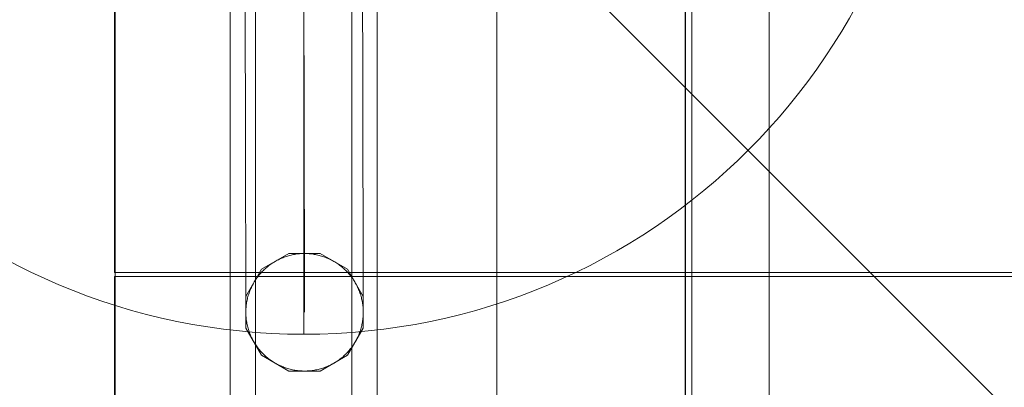
# Model space of a CAD drawing. Units: millimetres. Extents: x -2489 to 5476, y -10279 to -5618.
# Drawn here: x -1011 to -776, y -7326 to -7238 of the extents above; entities that cross this region are included whole.
import ezdxf

# ---------------------------------------------------------------- set-up
doc = ezdxf.new("R2010")
doc.units = ezdxf.units.MM
doc.header["$MEASUREMENT"] = 0
doc.linetypes.add('Kropki i Kreski', pattern=[360, 180, -90, 0, -90])
doc.layers.add('ZESTAW_Nr_pióra__7', color=7, linetype='Continuous', lineweight=18)

msp = doc.modelspace()

# ---------------------------------------------------------------- linework, layer by layer
at = {"layer": 'ZESTAW_Nr_pióra__7', "linetype": 'Continuous'}
for p, q in [((-988.52, -8018.43), (-988.52, -7118.38)), ((-88.47, -8018.43), (-988.52, -7118.38)), ((-897.55, -7118.41), (-897.44, -8018.43)), ((-852.55, -7118.4), (-852.55, -8018.23)), ((-852.55, -7118.4), (-852.44, -8018.42)), ((-852.55, -7118.4), (-852.44, -8018.42)), ((-850.94, -8018.42), (-851.05, -7118.4)), ((-832.55, -7805.08), (-832.55, -7118.4)), ((-988.63, -7209.37), (-988.63, -7298.45)), ((-961.05, -7923.69), (-961.05, -7213.69)), ((-955.05, -7923.69), (-955.05, -7213.69)), ((-932.05, -7923.69), (-932.05, -7213.69)), ((-926.05, -7923.69), (-926.05, -7213.69)), ((-929.51, -7236.26), (-929.5, -7238.26)), ((-957.51, -7236.32), (-957.5, -7238.32)), ((-957.5, -7238.32), (-957.5, -7240.32)), ((-943.5, -7237.92), (-943.5, -7239.89)), ((-929.5, -7238.26), (-929.5, -7240.25)), ((-957.5, -7240.32), (-957.49, -7242.29)), ((-943.5, -7239.89), (-943.5, -7241.84)), ((-929.5, -7240.25), (-929.49, -7242.23)), ((-957.49, -7242.29), (-957.49, -7244.26)), ((-943.5, -7241.84), (-943.49, -7243.78)), ((-929.49, -7242.23), (-929.49, -7244.2)), ((-957.49, -7244.26), (-957.49, -7246.21)), ((-943.49, -7243.78), (-943.49, -7245.71)), ((-929.49, -7244.2), (-929.49, -7246.14)), ((-957.49, -7246.21), (-957.48, -7248.14)), ((-943.49, -7245.71), (-943.48, -7247.62)), ((-943.48, -7247.62), (-943.48, -7249.51)), ((-929.49, -7246.14), (-929.48, -7248.08)), ((-957.48, -7248.14), (-957.48, -7250.05)), ((-957.48, -7250.05), (-957.47, -7251.95)), ((-943.48, -7249.51), (-943.47, -7251.39)), ((-929.48, -7248.08), (-929.48, -7249.99)), ((-929.48, -7249.99), (-929.47, -7251.89)), ((-957.47, -7251.95), (-957.47, -7253.83)), ((-943.47, -7251.39), (-943.47, -7253.25)), ((-929.47, -7251.89), (-929.47, -7253.76)), ((-957.47, -7253.83), (-957.46, -7255.68)), ((-943.47, -7253.25), (-943.47, -7255.08)), ((-943.47, -7255.08), (-943.46, -7256.9)), ((-929.47, -7253.76), (-929.46, -7255.62)), ((-957.46, -7255.68), (-957.46, -7257.52)), ((-943.46, -7256.9), (-943.46, -7258.7)), ((-929.46, -7255.62), (-929.46, -7257.46)), ((-957.46, -7257.52), (-957.46, -7259.33)), ((-957.46, -7259.33), (-957.45, -7261.12)), ((-943.46, -7258.7), (-943.45, -7260.47)), ((-929.46, -7257.46), (-929.46, -7259.27)), ((-929.46, -7259.27), (-929.45, -7261.06)), ((-957.45, -7261.12), (-957.45, -7262.89)), ((-943.45, -7260.47), (-943.45, -7262.23)), ((-929.45, -7261.06), (-929.45, -7262.83)), ((-957.45, -7262.89), (-957.45, -7264.64)), ((-943.45, -7262.23), (-943.45, -7263.96)), ((-943.45, -7263.96), (-943.44, -7265.66)), ((-929.45, -7262.83), (-929.45, -7264.58)), ((-957.45, -7264.64), (-957.44, -7266.36)), ((-957.44, -7266.36), (-957.44, -7268.05)), ((-943.44, -7265.66), (-943.44, -7267.35)), ((-929.45, -7264.58), (-929.44, -7266.3)), ((-929.44, -7266.3), (-929.44, -7267.99)), ((-957.44, -7268.05), (-957.43, -7269.72)), ((-943.44, -7267.35), (-943.44, -7269)), ((-943.44, -7269), (-943.43, -7270.63)), ((-929.44, -7267.99), (-929.43, -7269.66)), ((-957.43, -7269.72), (-957.43, -7271.36)), ((-957.43, -7271.36), (-957.43, -7272.97)), ((-943.43, -7270.63), (-943.43, -7272.24)), ((-929.43, -7269.66), (-929.43, -7271.3)), ((-929.43, -7271.3), (-929.43, -7272.91)), ((-957.43, -7272.97), (-957.42, -7274.56)), ((-943.43, -7272.24), (-943.42, -7273.81)), ((-943.42, -7273.81), (-943.42, -7275.36)), ((-929.43, -7272.91), (-929.42, -7274.49)), ((-957.42, -7274.56), (-957.42, -7276.11)), ((-957.42, -7276.11), (-957.42, -7277.64)), ((-943.42, -7275.36), (-943.42, -7276.88)), ((-929.42, -7274.49), (-929.42, -7276.05)), ((-929.42, -7276.05), (-929.42, -7277.57)), ((-957.42, -7277.64), (-957.41, -7279.13)), ((-943.42, -7276.88), (-943.41, -7278.37)), ((-943.41, -7278.37), (-943.41, -7279.82)), ((-929.42, -7277.57), (-929.41, -7279.07)), ((-957.41, -7279.13), (-957.41, -7280.59)), ((-957.41, -7280.59), (-957.41, -7282.02)), ((-943.41, -7279.82), (-943.41, -7281.25)), ((-929.41, -7279.07), (-929.41, -7280.53)), ((-929.41, -7280.53), (-929.41, -7281.96)), ((-957.41, -7282.02), (-957.4, -7283.42)), ((-943.41, -7281.25), (-943.41, -7282.65)), ((-943.41, -7282.65), (-943.4, -7284.01)), ((-929.41, -7281.96), (-929.4, -7283.36)), ((-957.4, -7283.42), (-957.4, -7284.79)), ((-957.4, -7284.79), (-957.4, -7286.12)), ((-943.4, -7284.01), (-943.4, -7285.34)), ((-943.4, -7285.34), (-943.4, -7286.64)), ((-929.4, -7283.36), (-929.4, -7284.72)), ((-929.4, -7284.72), (-929.4, -7286.05)), ((-957.4, -7286.12), (-957.39, -7287.41)), ((-957.39, -7287.41), (-957.39, -7288.67)), ((-943.4, -7286.64), (-943.39, -7287.91)), ((-943.39, -7287.91), (-943.39, -7289.14)), ((-929.4, -7286.05), (-929.39, -7287.35)), ((-929.39, -7287.35), (-929.39, -7288.61)), ((-957.39, -7288.67), (-957.39, -7289.9)), ((-957.39, -7289.9), (-957.39, -7291.09)), ((-943.39, -7289.14), (-943.39, -7290.33)), ((-929.39, -7288.61), (-929.39, -7289.84)), ((-929.39, -7289.84), (-929.39, -7291.03)), ((-957.39, -7291.09), (-957.38, -7292.24)), ((-957.38, -7292.24), (-957.38, -7293.36)), ((-943.39, -7290.33), (-943.39, -7291.49)), ((-943.39, -7291.49), (-943.38, -7292.62)), ((-943.38, -7292.62), (-943.38, -7293.7)), ((-929.39, -7291.03), (-929.38, -7292.18)), ((-929.38, -7292.18), (-929.38, -7293.29)), ((-957.38, -7293.36), (-957.38, -7294.43)), ((-957.38, -7294.43), (-957.38, -7295.47)), ((-947.1, -7293.95), (-953.6, -7297.7)), ((-948.8, -7295.05), (-948.53, -7294.94)), ((-948.53, -7294.94), (-948.26, -7294.84)), ((-948.26, -7294.84), (-947.98, -7294.74)), ((-947.98, -7294.74), (-947.71, -7294.64)), ((-947.71, -7294.64), (-947.43, -7294.56)), ((-947.43, -7294.56), (-947.14, -7294.47)), ((-947.14, -7294.47), (-946.86, -7294.4)), ((-939.6, -7293.95), (-947.1, -7293.95)), ((-946.86, -7294.4), (-946.58, -7294.33)), ((-946.58, -7294.33), (-946.29, -7294.26)), ((-946.29, -7294.26), (-946, -7294.2)), ((-946, -7294.2), (-945.71, -7294.15)), ((-945.71, -7294.15), (-945.43, -7294.1)), ((-945.43, -7294.1), (-945.13, -7294.06)), ((-945.13, -7294.06), (-944.84, -7294.03)), ((-944.84, -7294.03), (-944.55, -7294)), ((-944.55, -7294), (-944.26, -7293.98)), ((-944.26, -7293.98), (-943.97, -7293.96)), ((-943.97, -7293.96), (-943.67, -7293.95)), ((-943.67, -7293.95), (-943.38, -7293.95)), ((-943.38, -7293.7), (-943.38, -7294.75)), ((-943.38, -7293.95), (-943.09, -7293.95)), ((-943.38, -7294.75), (-943.38, -7295.77)), ((-943.09, -7293.95), (-942.79, -7293.96)), ((-942.79, -7293.96), (-942.5, -7293.97)), ((-942.5, -7293.97), (-942.21, -7294)), ((-942.21, -7294), (-941.92, -7294.02)), ((-941.92, -7294.02), (-941.63, -7294.06)), ((-941.63, -7294.06), (-941.33, -7294.09)), ((-941.33, -7294.09), (-941.05, -7294.14)), ((-941.05, -7294.14), (-940.76, -7294.19)), ((-940.76, -7294.19), (-940.47, -7294.25)), ((-940.47, -7294.25), (-940.18, -7294.31)), ((-940.18, -7294.31), (-939.9, -7294.38)), ((-939.9, -7294.38), (-939.61, -7294.46)), ((-939.61, -7294.46), (-939.33, -7294.54)), ((-933.1, -7297.7), (-939.6, -7293.95)), ((-939.33, -7294.54), (-939.05, -7294.62)), ((-939.05, -7294.62), (-938.77, -7294.72)), ((-938.77, -7294.72), (-938.5, -7294.82)), ((-938.5, -7294.82), (-938.22, -7294.92)), ((-938.22, -7294.92), (-937.95, -7295.03)), ((-929.38, -7293.29), (-929.38, -7294.37)), ((-929.38, -7294.37), (-929.38, -7295.41)), ((-957.38, -7295.47), (-957.37, -7296.47)), ((-957.37, -7296.47), (-957.37, -7297.43)), ((-952.52, -7297.37), (-952.3, -7297.18)), ((-952.3, -7297.18), (-952.07, -7297)), ((-952.07, -7297), (-951.84, -7296.82)), ((-951.84, -7296.82), (-951.6, -7296.64)), ((-951.6, -7296.64), (-951.36, -7296.47)), ((-951.36, -7296.47), (-951.12, -7296.31)), ((-951.12, -7296.31), (-950.88, -7296.15)), ((-950.88, -7296.15), (-950.63, -7295.99)), ((-950.63, -7295.99), (-950.38, -7295.84)), ((-950.38, -7295.84), (-950.12, -7295.7)), ((-950.12, -7295.7), (-949.86, -7295.56)), ((-949.86, -7295.56), (-949.6, -7295.42)), ((-949.6, -7295.42), (-949.34, -7295.29)), ((-949.34, -7295.29), (-949.07, -7295.17)), ((-949.07, -7295.17), (-948.8, -7295.05)), ((-943.38, -7295.77), (-943.37, -7296.74)), ((-943.37, -7296.74), (-943.37, -7297.68)), ((-937.95, -7295.03), (-937.68, -7295.15)), ((-937.68, -7295.15), (-937.42, -7295.27)), ((-937.42, -7295.27), (-937.15, -7295.4)), ((-937.15, -7295.4), (-936.89, -7295.53)), ((-936.89, -7295.53), (-936.63, -7295.67)), ((-936.63, -7295.67), (-936.38, -7295.81)), ((-936.38, -7295.81), (-936.12, -7295.96)), ((-936.12, -7295.96), (-935.87, -7296.11)), ((-935.87, -7296.11), (-935.63, -7296.27)), ((-935.63, -7296.27), (-935.38, -7296.44)), ((-935.38, -7296.44), (-935.15, -7296.6)), ((-935.15, -7296.6), (-934.91, -7296.78)), ((-934.91, -7296.78), (-934.68, -7296.96)), ((-934.68, -7296.96), (-934.45, -7297.14)), ((-934.45, -7297.14), (-934.22, -7297.33)), ((-934.22, -7297.33), (-934, -7297.52)), ((-929.38, -7295.41), (-929.37, -7296.41)), ((-929.37, -7296.41), (-929.37, -7297.37)), ((-988.63, -7298.45), (-987.71, -7298.45)), ((-987.71, -7299.42), (-988.63, -7299.42)), ((-988.63, -7299.42), (-988.63, -7388.5)), ((-987.71, -7298.45), (-897.34, -7298.45)), ((-897.33, -7299.42), (-987.71, -7299.42)), ((-957.37, -7297.43), (-957.37, -7298.35)), ((-957.37, -7298.35), (-957.37, -7299.24)), ((-957.37, -7299.24), (-957.37, -7300.08)), ((-953.6, -7297.7), (-957.35, -7304.2)), ((-954.69, -7299.75), (-954.52, -7299.51)), ((-954.52, -7299.51), (-954.34, -7299.28)), ((-954.34, -7299.28), (-954.16, -7299.05)), ((-954.16, -7299.05), (-953.97, -7298.82)), ((-953.97, -7298.82), (-953.77, -7298.6)), ((-953.77, -7298.6), (-953.58, -7298.39)), ((-953.58, -7298.39), (-953.37, -7298.18)), ((-953.37, -7298.18), (-953.17, -7297.97)), ((-953.17, -7297.97), (-952.96, -7297.76)), ((-952.96, -7297.76), (-952.74, -7297.57)), ((-952.74, -7297.57), (-952.52, -7297.37)), ((-943.37, -7297.68), (-943.37, -7298.57)), ((-943.37, -7298.57), (-943.37, -7299.43)), ((-943.37, -7299.43), (-943.37, -7300.25)), ((-934, -7297.52), (-933.79, -7297.72)), ((-933.79, -7297.72), (-933.58, -7297.92)), ((-933.58, -7297.92), (-933.37, -7298.13)), ((-933.37, -7298.13), (-933.17, -7298.34)), ((-933.17, -7298.34), (-932.97, -7298.56)), ((-929.35, -7304.2), (-933.1, -7297.7)), ((-932.97, -7298.56), (-932.77, -7298.78)), ((-932.77, -7298.78), (-932.58, -7299)), ((-932.58, -7299), (-932.4, -7299.23)), ((-932.4, -7299.23), (-932.22, -7299.46)), ((-932.22, -7299.46), (-932.04, -7299.7)), ((-932.04, -7299.7), (-931.87, -7299.93)), ((-929.37, -7297.37), (-929.37, -7298.29)), ((-929.37, -7298.29), (-929.37, -7299.17)), ((-929.37, -7299.17), (-929.37, -7300.02)), ((-897.34, -7298.45), (-187.35, -7298.45)), ((-187.34, -7299.5), (-897.33, -7299.42)), ((-957.37, -7300.08), (-957.37, -7300.88)), ((-957.37, -7300.88), (-957.36, -7301.64)), ((-957.36, -7301.64), (-957.36, -7302.35)), ((-956.15, -7302.28), (-956.03, -7302.02)), ((-956.03, -7302.02), (-955.9, -7301.75)), ((-955.9, -7301.75), (-955.77, -7301.49)), ((-955.77, -7301.49), (-955.63, -7301.23)), ((-955.63, -7301.23), (-955.49, -7300.98)), ((-955.49, -7300.98), (-955.34, -7300.72)), ((-955.34, -7300.72), (-955.19, -7300.47)), ((-955.19, -7300.47), (-955.03, -7300.23)), ((-955.03, -7300.23), (-954.86, -7299.98)), ((-954.86, -7299.98), (-954.69, -7299.75)), ((-943.37, -7300.25), (-943.36, -7301.03)), ((-943.36, -7301.03), (-943.36, -7301.77)), ((-943.36, -7301.77), (-943.36, -7302.47)), ((-931.87, -7299.93), (-931.71, -7300.18)), ((-931.71, -7300.18), (-931.55, -7300.42)), ((-931.55, -7300.42), (-931.39, -7300.67)), ((-931.39, -7300.67), (-931.24, -7300.92)), ((-931.24, -7300.92), (-931.1, -7301.18)), ((-931.1, -7301.18), (-930.96, -7301.44)), ((-930.96, -7301.44), (-930.82, -7301.7)), ((-930.82, -7301.7), (-930.7, -7301.96)), ((-930.7, -7301.96), (-930.57, -7302.23)), ((-929.37, -7300.02), (-929.37, -7300.82)), ((-929.37, -7300.82), (-929.36, -7301.57)), ((-929.36, -7301.57), (-929.36, -7302.29)), ((-957.36, -7302.35), (-957.36, -7303.03)), ((-957.36, -7303.03), (-957.36, -7303.66)), ((-957.36, -7303.66), (-957.36, -7304.25)), ((-957.36, -7304.25), (-957.36, -7304.8)), ((-957.35, -7304.2), (-957.35, -7311.7)), ((-956.92, -7304.5), (-956.84, -7304.21)), ((-956.84, -7304.21), (-956.76, -7303.93)), ((-956.76, -7303.93), (-956.67, -7303.65)), ((-956.67, -7303.65), (-956.58, -7303.37)), ((-956.58, -7303.37), (-956.48, -7303.1)), ((-956.48, -7303.1), (-956.38, -7302.82)), ((-956.38, -7302.82), (-956.27, -7302.55)), ((-956.27, -7302.55), (-956.15, -7302.28)), ((-943.36, -7302.47), (-943.36, -7303.13)), ((-943.36, -7303.13), (-943.36, -7303.75)), ((-943.36, -7303.75), (-943.36, -7304.32)), ((-943.36, -7304.32), (-943.36, -7304.85)), ((-930.57, -7302.23), (-930.46, -7302.5)), ((-930.46, -7302.5), (-930.34, -7302.77)), ((-930.34, -7302.77), (-930.24, -7303.04)), ((-930.24, -7303.04), (-930.14, -7303.32)), ((-930.14, -7303.32), (-930.04, -7303.59)), ((-930.04, -7303.59), (-929.96, -7303.87)), ((-929.96, -7303.87), (-929.87, -7304.15)), ((-929.87, -7304.15), (-929.8, -7304.44)), ((-929.36, -7302.29), (-929.36, -7302.97)), ((-929.36, -7302.97), (-929.36, -7303.6)), ((-929.36, -7303.6), (-929.36, -7304.19)), ((-929.36, -7304.19), (-929.36, -7304.74)), ((-929.35, -7311.7), (-929.35, -7304.2)), ((-957.36, -7304.8), (-957.36, -7305.31)), ((-957.36, -7305.31), (-957.35, -7305.77)), ((-957.35, -7305.77), (-957.35, -7306.19)), ((-957.35, -7306.19), (-957.35, -7306.56)), ((-957.35, -7306.56), (-957.35, -7306.89)), ((-957.3, -7306.81), (-957.28, -7306.52)), ((-957.28, -7306.52), (-957.24, -7306.23)), ((-957.24, -7306.23), (-957.2, -7305.93)), ((-957.2, -7305.93), (-957.16, -7305.64)), ((-957.16, -7305.64), (-957.11, -7305.36)), ((-957.11, -7305.36), (-957.05, -7305.07)), ((-957.05, -7305.07), (-956.99, -7304.78)), ((-956.99, -7304.78), (-956.92, -7304.5)), ((-943.36, -7304.85), (-943.36, -7305.35)), ((-943.36, -7305.35), (-943.35, -7305.8)), ((-943.35, -7305.8), (-943.35, -7306.2)), ((-943.35, -7306.2), (-943.35, -7306.57)), ((-943.35, -7306.57), (-943.35, -7306.89)), ((-929.8, -7304.44), (-929.73, -7304.72)), ((-929.73, -7304.72), (-929.66, -7305.01)), ((-929.66, -7305.01), (-929.6, -7305.3)), ((-929.6, -7305.3), (-929.55, -7305.58)), ((-929.55, -7305.58), (-929.5, -7305.87)), ((-929.5, -7305.87), (-929.46, -7306.16)), ((-929.46, -7306.16), (-929.43, -7306.45)), ((-929.43, -7306.45), (-929.4, -7306.75)), ((-929.36, -7304.74), (-929.36, -7305.25)), ((-929.36, -7305.25), (-929.35, -7305.71)), ((-929.35, -7305.71), (-929.35, -7306.13)), ((-929.35, -7306.13), (-929.35, -7306.5)), ((-929.35, -7306.5), (-929.35, -7306.83)), ((-957.35, -7306.89), (-957.35, -7307.18)), ((-957.35, -7307.18), (-957.35, -7307.43)), ((-957.35, -7307.69), (-957.34, -7307.39)), ((-957.35, -7307.43), (-957.35, -7307.63)), ((-957.35, -7307.63), (-957.35, -7307.69)), ((-957.35, -7307.98), (-957.35, -7307.69)), ((-957.35, -7308.27), (-957.35, -7307.98)), ((-957.34, -7308.57), (-957.35, -7308.27)), ((-957.34, -7307.39), (-957.32, -7307.1)), ((-957.32, -7308.86), (-957.34, -7308.57)), ((-957.32, -7307.1), (-957.3, -7306.81)), ((-957.3, -7309.15), (-957.32, -7308.86)), ((-943.35, -7306.89), (-943.35, -7307.17)), ((-943.35, -7307.17), (-943.35, -7307.41)), ((-943.35, -7307.41), (-943.35, -7307.6)), ((-943.35, -7307.6), (-943.35, -7307.75)), ((-943.35, -7307.75), (-943.35, -7307.86)), ((-943.35, -7307.86), (-943.35, -7307.93)), ((-943.35, -7307.93), (-943.35, -7307.95)), ((-929.4, -7309.09), (-929.42, -7309.38)), ((-929.4, -7306.75), (-929.38, -7307.04)), ((-929.38, -7308.8), (-929.4, -7309.09)), ((-929.38, -7307.04), (-929.36, -7307.33)), ((-929.36, -7308.5), (-929.38, -7308.8)), ((-929.36, -7307.33), (-929.35, -7307.62)), ((-929.35, -7308.21), (-929.36, -7308.5)), ((-929.35, -7306.83), (-929.35, -7307.12)), ((-929.35, -7307.12), (-929.35, -7307.36)), ((-929.35, -7307.36), (-929.35, -7307.56)), ((-929.35, -7307.56), (-929.35, -7307.62)), ((-929.35, -7307.62), (-929.35, -7307.92)), ((-929.35, -7307.92), (-929.35, -7308.21)), ((-957.27, -7309.44), (-957.3, -7309.15)), ((-957.24, -7309.73), (-957.27, -7309.44)), ((-957.19, -7310.02), (-957.24, -7309.73)), ((-957.15, -7310.31), (-957.19, -7310.02)), ((-957.1, -7310.6), (-957.15, -7310.31)), ((-957.04, -7310.89), (-957.1, -7310.6)), ((-956.97, -7311.18), (-957.04, -7310.89)), ((-956.9, -7311.46), (-956.97, -7311.18)), ((-929.78, -7311.4), (-929.86, -7311.68)), ((-929.71, -7311.12), (-929.78, -7311.4)), ((-929.65, -7310.83), (-929.71, -7311.12)), ((-929.59, -7310.54), (-929.65, -7310.83)), ((-929.54, -7310.25), (-929.59, -7310.54)), ((-929.5, -7309.96), (-929.54, -7310.25)), ((-929.46, -7309.67), (-929.5, -7309.96)), ((-929.42, -7309.38), (-929.46, -7309.67)), ((-957.35, -7311.7), (-953.6, -7318.2)), ((-956.83, -7311.74), (-956.9, -7311.46)), ((-956.74, -7312.03), (-956.83, -7311.74)), ((-956.65, -7312.3), (-956.74, -7312.03)), ((-956.56, -7312.58), (-956.65, -7312.3)), ((-956.46, -7312.86), (-956.56, -7312.58)), ((-956.35, -7313.13), (-956.46, -7312.86)), ((-956.24, -7313.4), (-956.35, -7313.13)), ((-956.13, -7313.67), (-956.24, -7313.4)), ((-956, -7313.94), (-956.13, -7313.67)), ((-933.1, -7318.2), (-929.35, -7311.7)), ((-930.55, -7313.62), (-930.67, -7313.88)), ((-930.43, -7313.35), (-930.55, -7313.62)), ((-930.32, -7313.07), (-930.43, -7313.35)), ((-930.22, -7312.8), (-930.32, -7313.07)), ((-930.12, -7312.52), (-930.22, -7312.8)), ((-930.03, -7312.25), (-930.12, -7312.52)), ((-929.94, -7311.97), (-930.03, -7312.25)), ((-929.86, -7311.68), (-929.94, -7311.97)), ((-955.88, -7314.2), (-956, -7313.94)), ((-955.74, -7314.46), (-955.88, -7314.2)), ((-955.6, -7314.72), (-955.74, -7314.46)), ((-955.46, -7314.98), (-955.6, -7314.72)), ((-955.31, -7315.23), (-955.46, -7314.98)), ((-955.15, -7315.48), (-955.31, -7315.23)), ((-954.99, -7315.72), (-955.15, -7315.48)), ((-954.83, -7315.96), (-954.99, -7315.72)), ((-954.66, -7316.2), (-954.83, -7315.96)), ((-931.84, -7315.91), (-932.01, -7316.15)), ((-931.67, -7315.67), (-931.84, -7315.91)), ((-931.51, -7315.42), (-931.67, -7315.67)), ((-931.36, -7315.17), (-931.51, -7315.42)), ((-931.21, -7314.92), (-931.36, -7315.17)), ((-931.07, -7314.67), (-931.21, -7314.92)), ((-930.93, -7314.41), (-931.07, -7314.67)), ((-930.8, -7314.15), (-930.93, -7314.41)), ((-930.67, -7313.88), (-930.8, -7314.15)), ((-954.48, -7316.44), (-954.66, -7316.2)), ((-954.3, -7316.67), (-954.48, -7316.44)), ((-954.12, -7316.9), (-954.3, -7316.67)), ((-953.93, -7317.12), (-954.12, -7316.9)), ((-953.73, -7317.34), (-953.93, -7317.12)), ((-953.53, -7317.56), (-953.73, -7317.34)), ((-953.6, -7318.2), (-947.1, -7321.95)), ((-953.33, -7317.77), (-953.53, -7317.56)), ((-953.12, -7317.97), (-953.33, -7317.77)), ((-952.91, -7318.18), (-953.12, -7317.97)), ((-952.69, -7318.37), (-952.91, -7318.18)), ((-952.47, -7318.57), (-952.69, -7318.37)), ((-939.6, -7321.95), (-933.1, -7318.2)), ((-933.96, -7318.33), (-934.18, -7318.53)), ((-933.74, -7318.13), (-933.96, -7318.33)), ((-933.53, -7317.93), (-933.74, -7318.13)), ((-933.33, -7317.72), (-933.53, -7317.93)), ((-933.12, -7317.51), (-933.33, -7317.72)), ((-932.92, -7317.29), (-933.12, -7317.51)), ((-932.73, -7317.07), (-932.92, -7317.29)), ((-932.54, -7316.85), (-932.73, -7317.07)), ((-932.36, -7316.62), (-932.54, -7316.85)), ((-932.18, -7316.39), (-932.36, -7316.62)), ((-932.01, -7316.15), (-932.18, -7316.39)), ((-952.25, -7318.76), (-952.47, -7318.57)), ((-952.02, -7318.94), (-952.25, -7318.76)), ((-951.79, -7319.12), (-952.02, -7318.94)), ((-951.55, -7319.29), (-951.79, -7319.12)), ((-951.31, -7319.46), (-951.55, -7319.29)), ((-951.07, -7319.63), (-951.31, -7319.46)), ((-950.82, -7319.79), (-951.07, -7319.63)), ((-950.58, -7319.94), (-950.82, -7319.79)), ((-950.32, -7320.09), (-950.58, -7319.94)), ((-950.07, -7320.23), (-950.32, -7320.09)), ((-949.81, -7320.37), (-950.07, -7320.23)), ((-949.55, -7320.5), (-949.81, -7320.37)), ((-949.28, -7320.63), (-949.55, -7320.5)), ((-949.02, -7320.75), (-949.28, -7320.63)), ((-948.75, -7320.87), (-949.02, -7320.75)), ((-937.63, -7320.73), (-937.9, -7320.84)), ((-937.36, -7320.6), (-937.63, -7320.73)), ((-937.1, -7320.48), (-937.36, -7320.6)), ((-936.84, -7320.34), (-937.1, -7320.48)), ((-936.58, -7320.2), (-936.84, -7320.34)), ((-936.32, -7320.06), (-936.58, -7320.2)), ((-936.07, -7319.91), (-936.32, -7320.06)), ((-935.82, -7319.75), (-936.07, -7319.91)), ((-935.58, -7319.59), (-935.82, -7319.75)), ((-935.33, -7319.43), (-935.58, -7319.59)), ((-935.1, -7319.26), (-935.33, -7319.43)), ((-934.86, -7319.08), (-935.1, -7319.26)), ((-934.63, -7318.9), (-934.86, -7319.08)), ((-934.4, -7318.72), (-934.63, -7318.9)), ((-934.18, -7318.53), (-934.4, -7318.72)), ((-948.47, -7320.98), (-948.75, -7320.87)), ((-948.2, -7321.08), (-948.47, -7320.98)), ((-947.92, -7321.18), (-948.2, -7321.08)), ((-947.65, -7321.27), (-947.92, -7321.18)), ((-947.37, -7321.36), (-947.65, -7321.27)), ((-947.08, -7321.44), (-947.37, -7321.36)), ((-947.1, -7321.95), (-939.6, -7321.95)), ((-946.8, -7321.52), (-947.08, -7321.44)), ((-946.52, -7321.59), (-946.8, -7321.52)), ((-946.23, -7321.65), (-946.52, -7321.59)), ((-945.94, -7321.71), (-946.23, -7321.65)), ((-945.65, -7321.76), (-945.94, -7321.71)), ((-945.36, -7321.8), (-945.65, -7321.76)), ((-945.07, -7321.84), (-945.36, -7321.8)), ((-944.78, -7321.88), (-945.07, -7321.84)), ((-944.49, -7321.9), (-944.78, -7321.88)), ((-944.2, -7321.92), (-944.49, -7321.9)), ((-943.9, -7321.94), (-944.2, -7321.92)), ((-943.61, -7321.95), (-943.9, -7321.94)), ((-943.32, -7321.95), (-943.61, -7321.95)), ((-943.03, -7321.95), (-943.32, -7321.95)), ((-942.73, -7321.94), (-943.03, -7321.95)), ((-942.44, -7321.92), (-942.73, -7321.94)), ((-942.15, -7321.9), (-942.44, -7321.92)), ((-941.86, -7321.87), (-942.15, -7321.9)), ((-941.56, -7321.83), (-941.86, -7321.87)), ((-941.27, -7321.79), (-941.56, -7321.83)), ((-940.98, -7321.75), (-941.27, -7321.79)), ((-940.7, -7321.7), (-940.98, -7321.75)), ((-940.41, -7321.64), (-940.7, -7321.7)), ((-940.12, -7321.57), (-940.41, -7321.64)), ((-939.84, -7321.5), (-940.12, -7321.57)), ((-939.55, -7321.42), (-939.84, -7321.5)), ((-939.27, -7321.34), (-939.55, -7321.42)), ((-938.99, -7321.25), (-939.27, -7321.34)), ((-938.72, -7321.16), (-938.99, -7321.25)), ((-938.44, -7321.06), (-938.72, -7321.16)), ((-938.17, -7320.95), (-938.44, -7321.06)), ((-937.9, -7320.84), (-938.17, -7320.95))]:
    msp.add_line(p, q, dxfattribs=at)
at = {"layer": 'ZESTAW_Nr_pióra__7', "linetype": 'Kropki i Kreski'}
msp.add_line((-943.55, -7163.18), (-943.55, -7313.18), dxfattribs=at)
at = {"layer": 'ZESTAW_Nr_pióra__7', "linetype": 'Continuous'}
for start, end in [(90, 270), (270, 90)]:
    msp.add_arc((-943.55, -7163.18), 150, start, end, dxfattribs=at)

doc.saveas('drawing.dxf')
